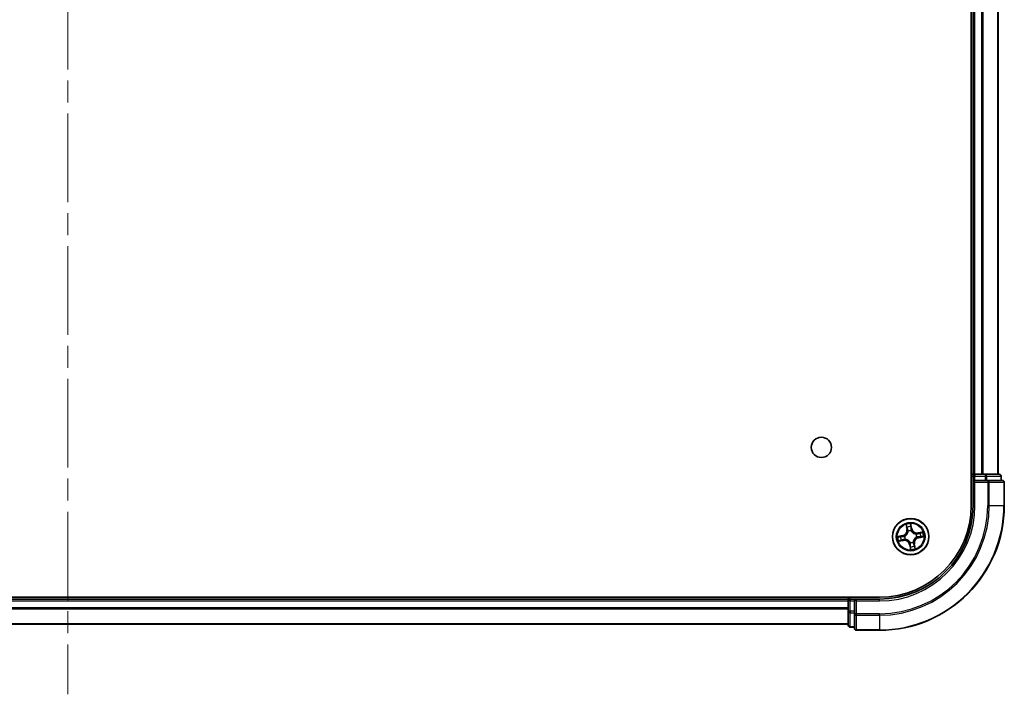
# Model space of a CAD drawing. Units: millimetres. Extents: x 36 to 7525, y 20 to 1284.
# Drawn here: x 1698 to 1856, y 212 to 320 of the extents above; entities that cross this region are included whole.
import ezdxf

# ---------------------------------------------------------------- set-up
doc = ezdxf.new("R2010")
doc.units = ezdxf.units.MM
doc.header["$LTSCALE"] = 2.5
doc.linetypes.add('CHAIN', pattern=[0.3543, 0.2362, -0.0295, 0.0591, -0.0295])
for name, color, linetype, lineweight in [('Centerline (ISO)', 131, 'Continuous', 18), ('Visible (ISO)', 7, 'Continuous', 35), ('Visible Narrow (ISO)', 7, 'Continuous', 25)]:
    doc.layers.add(name, color=color, linetype=linetype, lineweight=lineweight)

msp = doc.modelspace()

# ---------------------------------------------------------------- linework, layer by layer
at = {"layer": 'Centerline (ISO)', "linetype": 'CHAIN', "ltscale": 23.990969}
msp.add_line((1705.533, 432.0149), (1705.533, 211.5149), dxfattribs=at)
at = {"layer": 'Visible (ISO)'}
for p, q in [((1850.233, 401.7649), (1850.233, 241.7649)), ((1850.533, 396.7649), (1850.533, 246.7649)), ((1854.533, 246.7649), (1854.533, 396.7649)), ((1850.533, 246.7649), (1850.233, 246.7649)), ((1850.833, 246.7649), (1850.533, 246.7649)), ((1850.533, 246.4649), (1850.533, 245.7649)), ((1851.8925, 246.7649), (1850.833, 246.7649)), ((1852.1161, 246.7649), (1851.8925, 246.7649)), ((1852.4917, 246.7649), (1852.1161, 246.7649)), ((1854.733, 246.7649), (1852.4917, 246.7649)), ((1855.033, 245.7649), (1855.033, 246.4649)), ((1850.533, 245.7649), (1850.533, 241.7649)), ((1850.533, 245.7649), (1850.833, 245.4649)), ((1850.833, 245.7649), (1850.533, 245.7649)), ((1850.833, 245.7649), (1852.4917, 245.7649)), ((1852.8925, 245.7649), (1852.4917, 245.7649)), ((1855.233, 245.7649), (1852.8925, 245.7649)), ((1855.533, 241.7649), (1855.533, 245.4649)), ((1835.533, 227.0649), (1575.533, 227.0649)), ((1830.533, 226.7649), (1580.533, 226.7649)), ((1830.533, 227.0649), (1830.533, 226.7649)), ((1830.533, 226.7649), (1830.533, 226.4649)), ((1830.533, 226.4649), (1830.533, 224.8063)), ((1831.533, 226.7649), (1830.833, 226.7649)), ((1831.833, 226.4649), (1831.533, 226.7649)), ((1835.533, 226.7649), (1831.533, 226.7649)), ((1831.533, 226.7649), (1831.533, 226.4649)), ((1831.533, 224.8063), (1831.533, 226.4649)), ((1830.533, 224.8063), (1830.533, 222.5649)), ((1831.533, 224.8063), (1831.533, 224.4054)), ((1831.533, 224.4054), (1831.533, 222.0649)), ((1580.533, 222.7649), (1830.533, 222.7649)), ((1830.833, 222.2649), (1831.533, 222.2649)), ((1831.833, 221.7649), (1835.533, 221.7649))]:
    msp.add_line(p, q, dxfattribs=at)
for centre, radius in [((1826.233, 251.0649), 1.621), ((1840.533, 236.7649), 2.9)]:
    msp.add_circle(centre, radius, dxfattribs=at)
for centre, radius, start, end in [((1850.833, 246.4649), 0.3, 90, 180), ((1854.733, 246.4649), 0.3, 0, 90), ((1855.233, 245.4649), 0.3, 0, 90), ((1835.533, 241.7649), 20, 270, 0), ((1835.533, 241.7649), 15, 270, 0), ((1835.533, 241.7649), 14.7, 270, 0), ((1830.833, 226.4649), 0.3, 90, 180), ((1830.833, 222.5649), 0.3, 180, 270), ((1831.833, 222.0649), 0.3, 180, 270)]:
    msp.add_arc(centre, radius, start, end, dxfattribs=at)
at = {"layer": 'Visible Narrow (ISO)'}
for p, q in [((1850.833, 246.7649), (1850.833, 396.7649)), ((1851.8925, 396.7649), (1851.8925, 246.7649)), ((1852.123, 246.7649), (1852.123, 396.7649)), ((1854.4635, 396.7649), (1854.4635, 246.7649)), ((1850.233, 246.4649), (1850.533, 246.4649)), ((1850.833, 246.4649), (1850.533, 246.4649)), ((1850.833, 246.7649), (1850.833, 246.4649)), ((1850.833, 246.4649), (1852.4917, 246.4649)), ((1850.833, 245.7649), (1850.833, 246.4649)), ((1852.4917, 246.7649), (1852.4917, 246.4649)), ((1852.7221, 246.4649), (1852.4917, 246.4649)), ((1852.4917, 246.4649), (1852.4917, 245.7649)), ((1852.7221, 246.4649), (1854.9635, 246.4649)), ((1852.7221, 245.7649), (1852.7221, 246.4649)), ((1855.033, 246.4649), (1854.9635, 246.4649)), ((1854.9635, 246.4649), (1854.9635, 245.7649)), ((1850.833, 241.7649), (1850.833, 245.4649)), ((1850.833, 245.4649), (1852.8925, 245.4649)), ((1852.8925, 245.7649), (1852.8925, 245.4649)), ((1852.8925, 245.4649), (1852.8925, 241.7649)), ((1853.123, 245.4649), (1852.8925, 245.4649)), ((1853.123, 241.7649), (1853.123, 245.4649)), ((1853.123, 245.4649), (1855.4635, 245.4649)), ((1855.4635, 245.4649), (1855.4635, 241.7649)), ((1855.533, 245.4649), (1855.4635, 245.4649)), ((1850.833, 241.7649), (1850.533, 241.7649)), ((1853.123, 241.7649), (1852.8925, 241.7649)), ((1853.123, 241.7649), (1855.4635, 241.7649)), ((1855.4635, 241.7649), (1855.533, 241.7649)), ((1839.7939, 238.6878), (1839.9172, 237.918)), ((1839.9664, 237.9259), (1839.8889, 238.4098)), ((1840.7128, 238.0597), (1840.5627, 238.8248)), ((1840.5695, 238.5311), (1840.6639, 238.0501)), ((1839.2382, 236.9447), (1838.4732, 236.7946)), ((1838.7669, 236.8014), (1839.2478, 236.8958)), ((1839.2478, 236.8958), (1839.2382, 236.9447)), ((1839.2478, 236.8958), (1839.2618, 236.8245)), ((1839.5674, 236.8433), (1839.5887, 236.8416)), ((1839.9664, 237.9259), (1839.9172, 237.918)), ((1839.9664, 237.9259), (1840.0381, 237.9374)), ((1840.135, 237.6247), (1840.126, 237.6441)), ((1840.6639, 238.0501), (1840.5926, 238.0361)), ((1840.6114, 237.7305), (1840.6097, 237.7093)), ((1840.6639, 238.0501), (1840.7128, 238.0597)), ((1841.3928, 237.163), (1841.4122, 237.1719)), ((1841.4987, 236.6865), (1841.4774, 236.6883)), ((1842.4559, 237.5041), (1841.6861, 237.3807)), ((1841.694, 237.3316), (1841.6861, 237.3807)), ((1841.694, 237.3316), (1842.1779, 237.4091)), ((1841.694, 237.3316), (1841.7055, 237.2598)), ((1841.8182, 236.634), (1841.8043, 236.7053)), ((1842.2992, 236.7284), (1841.8182, 236.634)), ((1841.8182, 236.634), (1841.8278, 236.5852)), ((1841.8278, 236.5852), (1842.5929, 236.7353)), ((1838.6101, 236.0258), (1839.38, 236.1491)), ((1839.3721, 236.1983), (1838.8881, 236.1207)), ((1839.3721, 236.1983), (1839.3606, 236.27)), ((1839.3721, 236.1983), (1839.38, 236.1491)), ((1839.6732, 236.3668), (1839.6539, 236.3579)), ((1840.4022, 235.4797), (1840.3533, 235.4701)), ((1840.3533, 235.4701), (1840.5034, 234.7051)), ((1840.4022, 235.4797), (1840.4734, 235.4937)), ((1840.4965, 234.9988), (1840.4022, 235.4797)), ((1840.4547, 235.7993), (1840.4564, 235.8205)), ((1840.9311, 235.9051), (1840.9401, 235.8858)), ((1841.0997, 235.604), (1841.028, 235.5925)), ((1841.0997, 235.604), (1841.1489, 235.6119)), ((1841.0997, 235.604), (1841.1772, 235.12)), ((1841.2722, 234.842), (1841.1489, 235.6119)), ((1580.533, 226.4649), (1830.533, 226.4649)), ((1830.833, 226.4649), (1830.533, 226.4649)), ((1830.833, 226.7649), (1830.833, 227.0649)), ((1830.833, 226.7649), (1830.833, 226.4649)), ((1830.833, 224.8063), (1830.833, 226.4649)), ((1830.833, 226.4649), (1831.533, 226.4649)), ((1831.833, 226.4649), (1835.533, 226.4649)), ((1831.833, 224.4054), (1831.833, 226.4649)), ((1835.533, 226.4649), (1835.533, 226.7649)), ((1830.533, 225.3586), (1580.533, 225.3586)), ((1580.533, 225.2049), (1830.533, 225.2049)), ((1830.833, 224.8063), (1830.533, 224.8063)), ((1830.833, 224.8063), (1830.833, 224.5758)), ((1831.533, 224.8063), (1830.833, 224.8063)), ((1830.833, 222.3345), (1830.833, 224.5758)), ((1830.833, 224.5758), (1831.533, 224.5758)), ((1831.833, 224.4054), (1831.533, 224.4054)), ((1835.533, 224.4054), (1831.833, 224.4054)), ((1831.833, 224.4054), (1831.833, 224.175)), ((1831.833, 224.175), (1835.533, 224.175)), ((1831.833, 221.8345), (1831.833, 224.175)), ((1835.533, 224.175), (1835.533, 224.4054)), ((1835.533, 224.175), (1835.533, 221.8345)), ((1830.533, 222.8113), (1580.533, 222.8113)), ((1830.833, 222.3345), (1830.833, 222.2649)), ((1831.533, 222.3345), (1830.833, 222.3345)), ((1835.533, 221.8345), (1831.833, 221.8345)), ((1831.833, 221.8345), (1831.833, 221.7649)), ((1835.533, 221.8345), (1835.533, 221.7649))]:
    msp.add_line(p, q, dxfattribs=at)
for radius in [2.8677, 2.3092, 2.1415]:
    msp.add_circle((1840.533, 236.7649), radius, dxfattribs=at)
for centre, radius, start, end in [((1835.533, 241.7649), 17.3595, 270, 0), ((1835.533, 241.7649), 19.9305, 270, 0), ((1835.533, 241.7649), 17.59, 270, 0), ((1835.533, 241.7649), 15.3, 270, 0), ((1840.533, 236.7649), 2.0601, 89.175663, 111.0265), ((1840.533, 236.7649), 1.6122, 89.79356, 110.408602), ((1840.533, 236.7649), 2.0601, 179.175663, 201.0265), ((1840.533, 236.7649), 1.6122, 179.79356, 200.408602), ((1839.0738, 237.7829), 0.8542, 281.101081, 9.101081), ((1839.0738, 237.7829), 0.904, 281.101081, 9.101081), ((1840.533, 236.7649), 0.9688, 175.359125, 204.843037), ((1840.533, 236.7649), 0.9475, 175.359125, 204.843037), ((1840.533, 236.7649), 0.9688, 85.359125, 114.843037), ((1840.533, 236.7649), 0.9475, 85.359125, 114.843037), ((1841.551, 238.2242), 0.904, 191.101081, 279.101081), ((1841.551, 238.2242), 0.8542, 191.101081, 279.101081), ((1841.9923, 235.747), 0.904, 101.101081, 189.101081), ((1841.9923, 235.747), 0.8542, 101.101081, 189.101081), ((1840.533, 236.7649), 0.9475, 355.359125, 24.843037), ((1840.533, 236.7649), 0.9688, 355.359125, 24.843037), ((1840.533, 236.7649), 1.6122, 359.79356, 20.408602), ((1840.533, 236.7649), 2.0601, 359.175663, 21.0265), ((1839.5151, 235.3057), 0.904, 11.101081, 99.101081), ((1839.5151, 235.3057), 0.8542, 11.101081, 99.101081), ((1840.533, 236.7649), 0.9688, 265.359125, 294.843037), ((1840.533, 236.7649), 0.9475, 265.359125, 294.843037), ((1840.533, 236.7649), 1.6122, 269.79356, 290.408602), ((1840.533, 236.7649), 2.0601, 269.175663, 291.0265)]:
    msp.add_arc(centre, radius, start, end, dxfattribs=at)
for centre, major_axis, ratio, start_param, end_param in [((1852.4917, 246.4649), (0, 0.3), 0.76822128, 4.71238898, 6.28318531), ((1854.733, 246.4649), (0, 0.3), 0.76822128, 4.71238898, 6.28318531), ((1852.8925, 245.4649), (0, 0.3), 0.76822128, 4.71238898, 6.28318531), ((1855.233, 245.4649), (0, 0.3), 0.76822128, 4.71238898, 6.28318531), ((1839.938, 238.4177), (-0.0488, -0.0107), 0.54850665, 4.7835784, 6.17876057), ((1839.9865, 238.2339), (-0.0472, -0.0165), 0.89574018, 4.73044269, 6.08586581), ((1840.5207, 238.5215), (0.0495, 0.0068), 0.54850665, 0.10442473, 1.4996069), ((1840.5387, 238.3323), (0.05, 0.0008), 0.89574018, 0.19731949, 1.55274262), ((1838.7765, 236.7525), (-0.0068, 0.0495), 0.54850665, 0.10442473, 1.4996069), ((1838.9657, 236.7706), (-0.0008, 0.05), 0.89574018, 0.19731949, 1.55274262), ((1839.2714, 236.7756), (-0.0008, 0.05), 0.89572054, 0.1973017, 1.54834765), ((1839.6121, 236.8397), (-0.0175, 0.0468), 0.87684641, 0.18229136, 1.17990219), ((1839.6121, 236.8397), (-0.0231, 0.0444), 0.41070123, 0.09573579, 1.31868747), ((1840.0873, 237.9452), (-0.0472, -0.0165), 0.89572054, 4.73483766, 6.08588361), ((1840.1448, 237.6034), (-0.05, 0.0003), 0.87684642, 5.10328313, 6.10089396), ((1840.1448, 237.6034), (-0.0496, 0.0063), 0.41070123, 4.96449783, 6.18744952), ((1840.5437, 238.0265), (0.05, 0.0008), 0.89572054, 0.1973017, 1.54834765), ((1840.6078, 237.6859), (0.0444, 0.0231), 0.41070123, 0.09573579, 1.31868747), ((1840.6078, 237.6859), (0.0468, 0.0175), 0.87684641, 0.18229136, 1.17990219), ((1841.3715, 237.1531), (0.0003, 0.05), 0.87684642, 5.10328313, 6.10089396), ((1841.3715, 237.1531), (0.0063, 0.0496), 0.41070123, 4.96449783, 6.18744952), ((1841.454, 236.6902), (0.0231, -0.0444), 0.41070123, 0.09573579, 1.31868747), ((1841.454, 236.6902), (0.0175, -0.0468), 0.87684641, 0.18229136, 1.17990219), ((1841.7133, 237.2107), (-0.0165, 0.0472), 0.89572054, 4.73483766, 6.08588361), ((1841.7947, 236.7542), (0.0008, -0.05), 0.89572054, 0.1973017, 1.54834765), ((1842.002, 237.3115), (-0.0165, 0.0472), 0.89574018, 4.73044269, 6.08586581), ((1842.1004, 236.7593), (0.0008, -0.05), 0.89574018, 0.19731949, 1.55274262), ((1842.1858, 237.3599), (-0.0107, 0.0488), 0.54850665, 4.7835784, 6.17876057), ((1842.2896, 236.7773), (0.0068, -0.0495), 0.54850665, 0.10442473, 1.4996069), ((1838.8803, 236.1699), (0.0107, -0.0488), 0.54850665, 4.7835784, 6.17876057), ((1839.064, 236.2184), (0.0165, -0.0472), 0.89574018, 4.73044269, 6.08586581), ((1839.3527, 236.3192), (0.0165, -0.0472), 0.89572054, 4.73483766, 6.08588361), ((1839.6945, 236.3767), (-0.0003, -0.05), 0.87684642, 5.10328313, 6.10089396), ((1839.6945, 236.3767), (-0.0063, -0.0496), 0.41070123, 4.96449783, 6.18744952), ((1840.4583, 235.8439), (-0.0444, -0.0231), 0.41070123, 0.09573579, 1.31868747), ((1840.4583, 235.8439), (-0.0468, -0.0175), 0.87684641, 0.18229136, 1.17990219), ((1840.5223, 235.5033), (-0.05, -0.0008), 0.89572054, 0.1973017, 1.54834765), ((1840.5274, 235.1975), (-0.05, -0.0008), 0.89574018, 0.19731949, 1.55274262), ((1840.5454, 235.0083), (-0.0495, -0.0068), 0.54850665, 0.10442473, 1.4996069), ((1840.9212, 235.9264), (0.0496, -0.0063), 0.41070123, 4.96449783, 6.18744952), ((1840.9212, 235.9264), (0.05, -0.0003), 0.87684642, 5.10328313, 6.10089396), ((1840.9788, 235.5846), (0.0472, 0.0165), 0.89572054, 4.73483766, 6.08588361), ((1841.0796, 235.2959), (0.0472, 0.0165), 0.89574018, 4.73044269, 6.08586581), ((1841.128, 235.1121), (0.0488, 0.0107), 0.54850665, 4.7835784, 6.17876057), ((1830.833, 224.8063), (-0.3, 0), 0.76822128, 0, 1.57079633), ((1831.833, 224.4054), (-0.3, 0), 0.76822128, 0, 1.57079633), ((1830.833, 222.5649), (-0.3, 0), 0.76822128, 0, 1.57079633), ((1831.833, 222.0649), (-0.3, 0), 0.76822128, 0, 1.57079633)]:
    msp.add_ellipse(centre, major_axis=major_axis, ratio=ratio, start_param=start_param, end_param=end_param, dxfattribs=at)
for points, knots in [([(1839.9287, 238.4437), (1839.9257, 238.4584), (1839.9209, 238.4733), (1839.9053, 238.5121), (1839.8928, 238.5359), (1839.8665, 238.5807), (1839.8529, 238.6017), (1839.8242, 238.6444), (1839.809, 238.6662), (1839.7939, 238.6878)], [0, 0, 0, 0, 0.0059340385, 0.0059340385, 0.0154285, 0.0154285, 0.0237449879, 0.0237449879, 0.0323943032, 0.0323943032, 0.0323943032, 0.0323943032]), ([(1839.7939, 238.6878), (1839.804, 238.6629), (1839.8141, 238.6377), (1839.8334, 238.5885), (1839.8426, 238.5643), (1839.8608, 238.5132), (1839.8698, 238.4862), (1839.8818, 238.4426), (1839.8858, 238.4261), (1839.8889, 238.4098)], [-0.0323943032, -0.0323943032, -0.0323943032, -0.0323943032, -0.0237449879, -0.0237449879, -0.0154285, -0.0154285, -0.0059340385, -0.0059340385, 0, 0, 0, 0]), ([(1839.8889, 238.4098), (1839.8975, 238.3704), (1839.9061, 238.3345), (1839.9224, 238.2724), (1839.9302, 238.2463), (1839.9373, 238.226)], [0, 0, 0, 0, 0.014491423, 0.014491423, 0.0289828459, 0.0289828459, 0.0289828459, 0.0289828459]), ([(1839.9709, 238.2759), (1839.9645, 238.2943), (1839.9576, 238.3182), (1839.9434, 238.3748), (1839.9361, 238.4076), (1839.9287, 238.4437)], [-0.0289828459, -0.0289828459, -0.0289828459, -0.0289828459, -0.014491423, -0.014491423, 0, 0, 0, 0]), ([(1839.9373, 238.226), (1839.9541, 238.1779), (1839.9709, 238.1298), (1840.0045, 238.0336), (1840.0213, 237.9855), (1840.0381, 237.9374)], [0, 0, 0, 0, 0.0343899271, 0.0343899271, 0.0687798542, 0.0687798542, 0.0687798542, 0.0687798542]), ([(1840.0715, 237.9871), (1840.0547, 238.0353), (1840.0379, 238.0834), (1840.0044, 238.1796), (1839.9876, 238.2278), (1839.9709, 238.2759)], [-0.0687798542, -0.0687798542, -0.0687798542, -0.0687798542, -0.0343899271, -0.0343899271, 0, 0, 0, 0]), ([(1840.5627, 238.8248), (1840.5545, 238.7937), (1840.5463, 238.7624), (1840.5298, 238.6918), (1840.5221, 238.6531), (1840.5173, 238.5927), (1840.5173, 238.5702), (1840.5205, 238.5491)], [-0.0003383294, -0.0003383294, -0.0003383294, -0.0003383294, 0.0102009359, 0.0102009359, 0.0236501899, 0.0236501899, 0.0320559737, 0.0320559737, 0.0320559737, 0.0320559737]), ([(1840.5205, 238.5491), (1840.526, 238.5129), (1840.5304, 238.4798), (1840.5367, 238.4217), (1840.5385, 238.3967), (1840.5388, 238.3771)], [-0.0289828459, -0.0289828459, -0.0289828459, -0.0289828459, -0.0145850634, -0.0145850634, 0, 0, 0, 0]), ([(1840.5388, 238.3771), (1840.5397, 238.3261), (1840.5406, 238.2752), (1840.5424, 238.1733), (1840.5432, 238.1223), (1840.5441, 238.0713)], [-0.0687798542, -0.0687798542, -0.0687798542, -0.0687798542, -0.0343899271, -0.0343899271, 0, 0, 0, 0]), ([(1840.5695, 238.5311), (1840.5657, 238.5542), (1840.5633, 238.5785), (1840.5595, 238.6433), (1840.5594, 238.6843), (1840.5606, 238.7589), (1840.5617, 238.792), (1840.5627, 238.8248)], [-0.0320559737, -0.0320559737, -0.0320559737, -0.0320559737, -0.0236501899, -0.0236501899, -0.0102009359, -0.0102009359, 0.0003383294, 0.0003383294, 0.0003383294, 0.0003383294]), ([(1840.5876, 238.3419), (1840.5872, 238.3635), (1840.5854, 238.3909), (1840.5793, 238.4549), (1840.575, 238.4913), (1840.5695, 238.5311)], [0, 0, 0, 0, 0.0145850634, 0.0145850634, 0.0289828459, 0.0289828459, 0.0289828459, 0.0289828459]), ([(1840.5926, 238.0361), (1840.5918, 238.0871), (1840.5909, 238.1381), (1840.5892, 238.24), (1840.5884, 238.2909), (1840.5876, 238.3419)], [0, 0, 0, 0, 0.0343899271, 0.0343899271, 0.0687798542, 0.0687798542, 0.0687798542, 0.0687798542]), ([(1838.7669, 236.8014), (1838.7438, 236.7976), (1838.7194, 236.7952), (1838.6547, 236.7914), (1838.6136, 236.7913), (1838.539, 236.7925), (1838.5059, 236.7935), (1838.4732, 236.7946)], [-0.0320559737, -0.0320559737, -0.0320559737, -0.0320559737, -0.0236501899, -0.0236501899, -0.0102009359, -0.0102009359, 0.0003383294, 0.0003383294, 0.0003383294, 0.0003383294]), ([(1838.4732, 236.7946), (1838.5042, 236.7864), (1838.5356, 236.7782), (1838.6061, 236.7617), (1838.6448, 236.754), (1838.7052, 236.7491), (1838.7278, 236.7491), (1838.7489, 236.7524)], [-0.0003383294, -0.0003383294, -0.0003383294, -0.0003383294, 0.0102009359, 0.0102009359, 0.0236501899, 0.0236501899, 0.0320559737, 0.0320559737, 0.0320559737, 0.0320559737]), ([(1838.7489, 236.7524), (1838.785, 236.7579), (1838.8181, 236.7623), (1838.8763, 236.7685), (1838.9012, 236.7704), (1838.9209, 236.7707)], [-0.0289828459, -0.0289828459, -0.0289828459, -0.0289828459, -0.0145850634, -0.0145850634, 0, 0, 0, 0]), ([(1838.9561, 236.8194), (1838.9345, 236.8191), (1838.907, 236.8173), (1838.8431, 236.8112), (1838.8066, 236.8069), (1838.7669, 236.8014)], [0, 0, 0, 0, 0.0145850634, 0.0145850634, 0.0289828459, 0.0289828459, 0.0289828459, 0.0289828459]), ([(1838.9209, 236.7707), (1838.9718, 236.7716), (1839.0228, 236.7725), (1839.1247, 236.7742), (1839.1757, 236.7751), (1839.2266, 236.776)], [-0.0687798542, -0.0687798542, -0.0687798542, -0.0687798542, -0.0343899271, -0.0343899271, 0, 0, 0, 0]), ([(1839.2618, 236.8245), (1839.2109, 236.8237), (1839.1599, 236.8228), (1839.058, 236.8211), (1839.007, 236.8203), (1838.9561, 236.8194)], [0, 0, 0, 0, 0.0343899271, 0.0343899271, 0.0687798542, 0.0687798542, 0.0687798542, 0.0687798542]), ([(1839.2266, 236.776), (1839.2994, 236.7773), (1839.3721, 236.7863), (1839.4856, 236.8143), (1839.5263, 236.827), (1839.5674, 236.8433)], [-0.0982412545, -0.0982412545, -0.0982412545, -0.0982412545, -0.0491206273, -0.0491206273, -0.0217758941, -0.0217758941, -0.0217758941, -0.0217758941]), ([(1839.5874, 236.8829), (1839.5481, 236.8686), (1839.5091, 236.8573), (1839.4006, 236.8328), (1839.3312, 236.825), (1839.2618, 236.8245)], [0.0217758941, 0.0217758941, 0.0217758941, 0.0217758941, 0.0491206273, 0.0491206273, 0.0982412545, 0.0982412545, 0.0982412545, 0.0982412545]), ([(1840.0957, 237.6117), (1840.0937, 237.5959), (1840.0914, 237.5802), (1840.0747, 237.4846), (1840.0505, 237.4041), (1839.9918, 237.2769), (1839.9644, 237.2288), (1839.9328, 237.1836), (1839.9013, 237.1384), (1839.8657, 237.0961), (1839.7665, 236.997), (1839.6994, 236.9466), (1839.6154, 236.8979), (1839.6014, 236.8902), (1839.5874, 236.8829)], [0.073818549, 0.073818549, 0.073818549, 0.073818549, 0.079279611, 0.079279611, 0.107010485, 0.107010485, 0.124342281, 0.124342281, 0.124342281, 0.141674077, 0.141674077, 0.16940495, 0.16940495, 0.174866013, 0.174866013, 0.174866013, 0.174866013]), ([(1839.5887, 236.8416), (1839.6034, 236.8495), (1839.618, 236.8577), (1839.7061, 236.9105), (1839.7767, 236.9654), (1839.8821, 237.0735), (1839.9202, 237.1195), (1839.9544, 237.1685), (1839.9886, 237.2176), (1840.0187, 237.2693), (1840.0837, 237.4055), (1840.1108, 237.4907), (1840.13, 237.5916), (1840.1327, 237.6082), (1840.135, 237.6247)], [-0.174866013, -0.174866013, -0.174866013, -0.174866013, -0.16940495, -0.16940495, -0.141674077, -0.141674077, -0.124342281, -0.124342281, -0.124342281, -0.107010485, -0.107010485, -0.079279611, -0.079279611, -0.073818549, -0.073818549, -0.073818549, -0.073818549]), ([(1840.0381, 237.9374), (1840.0616, 237.8721), (1840.0783, 237.8043), (1840.0928, 237.6939), (1840.0956, 237.6535), (1840.0957, 237.6117)], [0, 0, 0, 0, 0.0491206273, 0.0491206273, 0.0764653604, 0.0764653604, 0.0764653604, 0.0764653604]), ([(1840.126, 237.6441), (1840.1271, 237.6883), (1840.125, 237.7309), (1840.112, 237.847), (1840.0954, 237.9184), (1840.0715, 237.9871)], [-0.0764653604, -0.0764653604, -0.0764653604, -0.0764653604, -0.0491206273, -0.0491206273, 0, 0, 0, 0]), ([(1840.5441, 238.0713), (1840.5454, 237.9985), (1840.5544, 237.9259), (1840.5824, 237.8123), (1840.5952, 237.7716), (1840.6114, 237.7305)], [-0.0982412545, -0.0982412545, -0.0982412545, -0.0982412545, -0.0491206273, -0.0491206273, -0.0217758941, -0.0217758941, -0.0217758941, -0.0217758941]), ([(1840.6511, 237.7106), (1840.6367, 237.7499), (1840.6254, 237.7888), (1840.6009, 237.8974), (1840.5932, 237.9668), (1840.5926, 238.0361)], [0.0217758941, 0.0217758941, 0.0217758941, 0.0217758941, 0.0491206273, 0.0491206273, 0.0982412545, 0.0982412545, 0.0982412545, 0.0982412545]), ([(1840.6097, 237.7093), (1840.6176, 237.6946), (1840.6258, 237.6799), (1840.6786, 237.5918), (1840.7336, 237.5212), (1840.8416, 237.4159), (1840.8876, 237.3777), (1840.9367, 237.3435), (1840.9857, 237.3093), (1841.0374, 237.2793), (1841.1736, 237.2143), (1841.2588, 237.1871), (1841.3597, 237.168), (1841.3763, 237.1653), (1841.3928, 237.163)], [-0.174866013, -0.174866013, -0.174866013, -0.174866013, -0.16940495, -0.16940495, -0.141674077, -0.141674077, -0.124342281, -0.124342281, -0.124342281, -0.107010485, -0.107010485, -0.079279611, -0.079279611, -0.073818549, -0.073818549, -0.073818549, -0.073818549]), ([(1841.3798, 237.2023), (1841.3641, 237.2042), (1841.3483, 237.2066), (1841.2527, 237.2233), (1841.1722, 237.2474), (1841.045, 237.3062), (1840.997, 237.3336), (1840.9517, 237.3651), (1840.9065, 237.3967), (1840.8642, 237.4323), (1840.7651, 237.5314), (1840.7147, 237.5986), (1840.666, 237.6826), (1840.6583, 237.6965), (1840.6511, 237.7106)], [0.073818549, 0.073818549, 0.073818549, 0.073818549, 0.079279611, 0.079279611, 0.107010485, 0.107010485, 0.124342281, 0.124342281, 0.124342281, 0.141674077, 0.141674077, 0.16940495, 0.16940495, 0.174866013, 0.174866013, 0.174866013, 0.174866013]), ([(1841.4774, 236.6883), (1841.4627, 236.6804), (1841.448, 236.6721), (1841.3599, 236.6193), (1841.2894, 236.5644), (1841.184, 236.4564), (1841.1458, 236.4103), (1841.1116, 236.3613), (1841.0774, 236.3123), (1841.0474, 236.2605), (1840.9824, 236.1244), (1840.9552, 236.0392), (1840.9361, 235.9383), (1840.9334, 235.9217), (1840.9311, 235.9051)], [-0.174866013, -0.174866013, -0.174866013, -0.174866013, -0.16940495, -0.16940495, -0.141674077, -0.141674077, -0.124342281, -0.124342281, -0.124342281, -0.107010485, -0.107010485, -0.079279611, -0.079279611, -0.073818549, -0.073818549, -0.073818549, -0.073818549]), ([(1840.9704, 235.9182), (1840.9723, 235.9339), (1840.9747, 235.9496), (1840.9914, 236.0453), (1841.0155, 236.1257), (1841.0743, 236.253), (1841.1017, 236.301), (1841.1332, 236.3462), (1841.1648, 236.3915), (1841.2004, 236.4337), (1841.2995, 236.5328), (1841.3667, 236.5833), (1841.4507, 236.632), (1841.4646, 236.6396), (1841.4787, 236.6469)], [0.073818549, 0.073818549, 0.073818549, 0.073818549, 0.079279611, 0.079279611, 0.107010485, 0.107010485, 0.124342281, 0.124342281, 0.124342281, 0.141674077, 0.141674077, 0.16940495, 0.16940495, 0.174866013, 0.174866013, 0.174866013, 0.174866013]), ([(1841.7055, 237.2598), (1841.6402, 237.2364), (1841.5724, 237.2196), (1841.462, 237.2052), (1841.4216, 237.2023), (1841.3798, 237.2023)], [0, 0, 0, 0, 0.0491206273, 0.0491206273, 0.0764653604, 0.0764653604, 0.0764653604, 0.0764653604]), ([(1841.4122, 237.1719), (1841.4564, 237.1709), (1841.499, 237.1729), (1841.6152, 237.1859), (1841.6865, 237.2025), (1841.7552, 237.2265)], [-0.0764653604, -0.0764653604, -0.0764653604, -0.0764653604, -0.0491206273, -0.0491206273, 0, 0, 0, 0]), ([(1841.4787, 236.6469), (1841.518, 236.6613), (1841.5569, 236.6726), (1841.6655, 236.6971), (1841.7349, 236.7048), (1841.8043, 236.7053)], [0.0217758941, 0.0217758941, 0.0217758941, 0.0217758941, 0.0491206273, 0.0491206273, 0.0982412545, 0.0982412545, 0.0982412545, 0.0982412545]), ([(1841.8394, 236.7538), (1841.7667, 236.7526), (1841.694, 236.7435), (1841.5804, 236.7156), (1841.5398, 236.7028), (1841.4987, 236.6865)], [-0.0982412545, -0.0982412545, -0.0982412545, -0.0982412545, -0.0491206273, -0.0491206273, -0.0217758941, -0.0217758941, -0.0217758941, -0.0217758941]), ([(1841.9942, 237.3607), (1841.946, 237.3439), (1841.8979, 237.3271), (1841.8017, 237.2934), (1841.7536, 237.2766), (1841.7055, 237.2598)], [0, 0, 0, 0, 0.0343899271, 0.0343899271, 0.0687798542, 0.0687798542, 0.0687798542, 0.0687798542]), ([(1841.7552, 237.2265), (1841.8034, 237.2432), (1841.8515, 237.26), (1841.9478, 237.2936), (1841.9959, 237.3103), (1842.044, 237.3271)], [-0.0687798542, -0.0687798542, -0.0687798542, -0.0687798542, -0.0343899271, -0.0343899271, 0, 0, 0, 0]), ([(1841.8043, 236.7053), (1841.8552, 236.7062), (1841.9062, 236.707), (1842.0081, 236.7087), (1842.059, 236.7096), (1842.11, 236.7104)], [0, 0, 0, 0, 0.0343899271, 0.0343899271, 0.0687798542, 0.0687798542, 0.0687798542, 0.0687798542]), ([(1842.1452, 236.7591), (1842.0942, 236.7582), (1842.0433, 236.7574), (1841.9414, 236.7556), (1841.8904, 236.7547), (1841.8394, 236.7538)], [-0.0687798542, -0.0687798542, -0.0687798542, -0.0687798542, -0.0343899271, -0.0343899271, 0, 0, 0, 0]), ([(1842.1779, 237.4091), (1842.1385, 237.4004), (1842.1026, 237.3919), (1842.0406, 237.3755), (1842.0144, 237.3678), (1841.9942, 237.3607)], [0, 0, 0, 0, 0.014491423, 0.014491423, 0.0289828459, 0.0289828459, 0.0289828459, 0.0289828459]), ([(1842.044, 237.3271), (1842.0625, 237.3335), (1842.0863, 237.3404), (1842.1429, 237.3546), (1842.1757, 237.3619), (1842.2118, 237.3693)], [-0.0289828459, -0.0289828459, -0.0289828459, -0.0289828459, -0.014491423, -0.014491423, 0, 0, 0, 0]), ([(1842.11, 236.7104), (1842.1316, 236.7108), (1842.159, 236.7125), (1842.223, 236.7186), (1842.2594, 236.723), (1842.2992, 236.7284)], [0, 0, 0, 0, 0.0145850634, 0.0145850634, 0.0289828459, 0.0289828459, 0.0289828459, 0.0289828459]), ([(1842.3172, 236.7775), (1842.2811, 236.772), (1842.2479, 236.7676), (1842.1898, 236.7613), (1842.1648, 236.7595), (1842.1452, 236.7591)], [-0.0289828459, -0.0289828459, -0.0289828459, -0.0289828459, -0.0145850634, -0.0145850634, 0, 0, 0, 0]), ([(1842.4559, 237.5041), (1842.431, 237.494), (1842.4058, 237.4839), (1842.3566, 237.4645), (1842.3324, 237.4554), (1842.2813, 237.4371), (1842.2543, 237.4282), (1842.2107, 237.4162), (1842.1942, 237.4122), (1842.1779, 237.4091)], [-0.0323943032, -0.0323943032, -0.0323943032, -0.0323943032, -0.0237449879, -0.0237449879, -0.0154285, -0.0154285, -0.0059340385, -0.0059340385, 0, 0, 0, 0]), ([(1842.2118, 237.3693), (1842.2265, 237.3723), (1842.2414, 237.377), (1842.2802, 237.3926), (1842.304, 237.4051), (1842.3488, 237.4315), (1842.3698, 237.4451), (1842.4126, 237.4738), (1842.4343, 237.489), (1842.4559, 237.5041)], [0, 0, 0, 0, 0.0059340385, 0.0059340385, 0.0154285, 0.0154285, 0.0237449879, 0.0237449879, 0.0323943032, 0.0323943032, 0.0323943032, 0.0323943032]), ([(1842.2992, 236.7284), (1842.3223, 236.7323), (1842.3466, 236.7346), (1842.4114, 236.7384), (1842.4524, 236.7385), (1842.527, 236.7373), (1842.5601, 236.7363), (1842.5929, 236.7353)], [-0.0320559737, -0.0320559737, -0.0320559737, -0.0320559737, -0.0236501899, -0.0236501899, -0.0102009359, -0.0102009359, 0.0003383294, 0.0003383294, 0.0003383294, 0.0003383294]), ([(1842.5929, 236.7353), (1842.5618, 236.7434), (1842.5305, 236.7517), (1842.4599, 236.7682), (1842.4213, 236.7758), (1842.3609, 236.7807), (1842.3383, 236.7807), (1842.3172, 236.7775)], [-0.0003383294, -0.0003383294, -0.0003383294, -0.0003383294, 0.0102009359, 0.0102009359, 0.0236501899, 0.0236501899, 0.0320559737, 0.0320559737, 0.0320559737, 0.0320559737]), ([(1838.8543, 236.1606), (1838.8395, 236.1576), (1838.8247, 236.1528), (1838.7858, 236.1372), (1838.762, 236.1247), (1838.7173, 236.0983), (1838.6963, 236.0848), (1838.6535, 236.0561), (1838.6317, 236.0408), (1838.6101, 236.0258)], [0, 0, 0, 0, 0.0059340385, 0.0059340385, 0.0154285, 0.0154285, 0.0237449879, 0.0237449879, 0.0323943032, 0.0323943032, 0.0323943032, 0.0323943032]), ([(1838.6101, 236.0258), (1838.6351, 236.0358), (1838.6602, 236.046), (1838.7095, 236.0653), (1838.7336, 236.0745), (1838.7848, 236.0927), (1838.8118, 236.1016), (1838.8553, 236.1137), (1838.8719, 236.1177), (1838.8881, 236.1207)], [-0.0323943032, -0.0323943032, -0.0323943032, -0.0323943032, -0.0237449879, -0.0237449879, -0.0154285, -0.0154285, -0.0059340385, -0.0059340385, 0, 0, 0, 0]), ([(1839.0221, 236.2027), (1839.0036, 236.1963), (1838.9798, 236.1895), (1838.9231, 236.1753), (1838.8904, 236.1679), (1838.8543, 236.1606)], [-0.0289828459, -0.0289828459, -0.0289828459, -0.0289828459, -0.014491423, -0.014491423, 0, 0, 0, 0]), ([(1838.8881, 236.1207), (1838.9276, 236.1294), (1838.9635, 236.138), (1839.0255, 236.1543), (1839.0516, 236.1621), (1839.0719, 236.1692)], [0, 0, 0, 0, 0.014491423, 0.014491423, 0.0289828459, 0.0289828459, 0.0289828459, 0.0289828459]), ([(1839.3108, 236.3034), (1839.2627, 236.2866), (1839.2146, 236.2698), (1839.1183, 236.2363), (1839.0702, 236.2195), (1839.0221, 236.2027)], [-0.0687798542, -0.0687798542, -0.0687798542, -0.0687798542, -0.0343899271, -0.0343899271, 0, 0, 0, 0]), ([(1839.0719, 236.1692), (1839.12, 236.186), (1839.1681, 236.2028), (1839.2644, 236.2364), (1839.3125, 236.2532), (1839.3606, 236.27)], [0, 0, 0, 0, 0.0343899271, 0.0343899271, 0.0687798542, 0.0687798542, 0.0687798542, 0.0687798542]), ([(1839.6539, 236.3579), (1839.6097, 236.359), (1839.5671, 236.3569), (1839.4509, 236.3439), (1839.3796, 236.3273), (1839.3108, 236.3034)], [-0.0764653604, -0.0764653604, -0.0764653604, -0.0764653604, -0.0491206273, -0.0491206273, 0, 0, 0, 0]), ([(1839.3606, 236.27), (1839.4259, 236.2935), (1839.4937, 236.3102), (1839.604, 236.3247), (1839.6444, 236.3275), (1839.6863, 236.3276)], [0, 0, 0, 0, 0.0491206273, 0.0491206273, 0.0764653604, 0.0764653604, 0.0764653604, 0.0764653604]), ([(1840.4564, 235.8205), (1840.4485, 235.8353), (1840.4402, 235.8499), (1840.3874, 235.938), (1840.3325, 236.0086), (1840.2245, 236.1139), (1840.1784, 236.1521), (1840.1294, 236.1863), (1840.0804, 236.2205), (1840.0287, 236.2506), (1839.8925, 236.3155), (1839.8073, 236.3427), (1839.7064, 236.3618), (1839.6898, 236.3646), (1839.6732, 236.3668)], [-0.174866013, -0.174866013, -0.174866013, -0.174866013, -0.16940495, -0.16940495, -0.141674077, -0.141674077, -0.124342281, -0.124342281, -0.124342281, -0.107010485, -0.107010485, -0.079279611, -0.079279611, -0.073818549, -0.073818549, -0.073818549, -0.073818549]), ([(1839.6863, 236.3276), (1839.702, 236.3256), (1839.7177, 236.3233), (1839.8134, 236.3066), (1839.8938, 236.2824), (1840.0211, 236.2236), (1840.0691, 236.1963), (1840.1143, 236.1647), (1840.1596, 236.1332), (1840.2019, 236.0976), (1840.301, 235.9984), (1840.3514, 235.9313), (1840.4001, 235.8473), (1840.4077, 235.8333), (1840.415, 235.8192)], [0.073818549, 0.073818549, 0.073818549, 0.073818549, 0.079279611, 0.079279611, 0.107010485, 0.107010485, 0.124342281, 0.124342281, 0.124342281, 0.141674077, 0.141674077, 0.16940495, 0.16940495, 0.174866013, 0.174866013, 0.174866013, 0.174866013]), ([(1840.415, 235.8192), (1840.4294, 235.7799), (1840.4407, 235.741), (1840.4652, 235.6325), (1840.4729, 235.5631), (1840.4734, 235.4937)], [0.0217758941, 0.0217758941, 0.0217758941, 0.0217758941, 0.0491206273, 0.0491206273, 0.0982412545, 0.0982412545, 0.0982412545, 0.0982412545]), ([(1840.5219, 235.4585), (1840.5207, 235.5313), (1840.5116, 235.604), (1840.4837, 235.7175), (1840.4709, 235.7582), (1840.4547, 235.7993)], [-0.0982412545, -0.0982412545, -0.0982412545, -0.0982412545, -0.0491206273, -0.0491206273, -0.0217758941, -0.0217758941, -0.0217758941, -0.0217758941]), ([(1840.4734, 235.4937), (1840.4743, 235.4427), (1840.4751, 235.3918), (1840.4768, 235.2899), (1840.4777, 235.2389), (1840.4785, 235.188)], [0, 0, 0, 0, 0.0343899271, 0.0343899271, 0.0687798542, 0.0687798542, 0.0687798542, 0.0687798542]), ([(1840.4785, 235.188), (1840.4789, 235.1663), (1840.4806, 235.1389), (1840.4867, 235.0749), (1840.4911, 235.0385), (1840.4965, 234.9988)], [0, 0, 0, 0, 0.0145850634, 0.0145850634, 0.0289828459, 0.0289828459, 0.0289828459, 0.0289828459]), ([(1840.4965, 234.9988), (1840.5004, 234.9757), (1840.5027, 234.9513), (1840.5065, 234.8865), (1840.5066, 234.8455), (1840.5054, 234.7709), (1840.5044, 234.7378), (1840.5034, 234.7051)], [-0.0320559737, -0.0320559737, -0.0320559737, -0.0320559737, -0.0236501899, -0.0236501899, -0.0102009359, -0.0102009359, 0.0003383294, 0.0003383294, 0.0003383294, 0.0003383294]), ([(1840.5034, 234.7051), (1840.5115, 234.7361), (1840.5198, 234.7675), (1840.5363, 234.838), (1840.5439, 234.8767), (1840.5488, 234.9371), (1840.5488, 234.9597), (1840.5456, 234.9808)], [-0.0003383294, -0.0003383294, -0.0003383294, -0.0003383294, 0.0102009359, 0.0102009359, 0.0236501899, 0.0236501899, 0.0320559737, 0.0320559737, 0.0320559737, 0.0320559737]), ([(1840.5272, 235.1528), (1840.5264, 235.2037), (1840.5255, 235.2547), (1840.5237, 235.3566), (1840.5228, 235.4075), (1840.5219, 235.4585)], [-0.0687798542, -0.0687798542, -0.0687798542, -0.0687798542, -0.0343899271, -0.0343899271, 0, 0, 0, 0]), ([(1840.5456, 234.9808), (1840.5401, 235.0169), (1840.5357, 235.05), (1840.5294, 235.1082), (1840.5276, 235.1331), (1840.5272, 235.1528)], [-0.0289828459, -0.0289828459, -0.0289828459, -0.0289828459, -0.0145850634, -0.0145850634, 0, 0, 0, 0]), ([(1840.9401, 235.8858), (1840.939, 235.8416), (1840.9411, 235.799), (1840.954, 235.6828), (1840.9706, 235.6115), (1840.9946, 235.5427)], [-0.0764653604, -0.0764653604, -0.0764653604, -0.0764653604, -0.0491206273, -0.0491206273, 0, 0, 0, 0]), ([(1841.028, 235.5925), (1841.0045, 235.6578), (1840.9878, 235.7256), (1840.9733, 235.8359), (1840.9704, 235.8763), (1840.9704, 235.9182)], [0, 0, 0, 0, 0.0491206273, 0.0491206273, 0.0764653604, 0.0764653604, 0.0764653604, 0.0764653604]), ([(1840.9946, 235.5427), (1841.0114, 235.4946), (1841.0281, 235.4464), (1841.0617, 235.3502), (1841.0784, 235.3021), (1841.0952, 235.2539)], [-0.0687798542, -0.0687798542, -0.0687798542, -0.0687798542, -0.0343899271, -0.0343899271, 0, 0, 0, 0]), ([(1841.1288, 235.3038), (1841.112, 235.3519), (1841.0952, 235.4), (1841.0616, 235.4963), (1841.0448, 235.5444), (1841.028, 235.5925)], [0, 0, 0, 0, 0.0343899271, 0.0343899271, 0.0687798542, 0.0687798542, 0.0687798542, 0.0687798542]), ([(1841.0952, 235.2539), (1841.1016, 235.2355), (1841.1085, 235.2117), (1841.1227, 235.155), (1841.13, 235.1222), (1841.1374, 235.0862)], [-0.0289828459, -0.0289828459, -0.0289828459, -0.0289828459, -0.014491423, -0.014491423, 0, 0, 0, 0]), ([(1841.1772, 235.12), (1841.1685, 235.1595), (1841.16, 235.1954), (1841.1436, 235.2574), (1841.1359, 235.2835), (1841.1288, 235.3038)], [0, 0, 0, 0, 0.014491423, 0.014491423, 0.0289828459, 0.0289828459, 0.0289828459, 0.0289828459]), ([(1841.1374, 235.0862), (1841.1404, 235.0714), (1841.1452, 235.0565), (1841.1607, 235.0177), (1841.1732, 234.9939), (1841.1996, 234.9492), (1841.2132, 234.9282), (1841.2419, 234.8854), (1841.2571, 234.8636), (1841.2722, 234.842)], [0, 0, 0, 0, 0.0059340385, 0.0059340385, 0.0154285, 0.0154285, 0.0237449879, 0.0237449879, 0.0323943032, 0.0323943032, 0.0323943032, 0.0323943032]), ([(1841.2722, 234.842), (1841.2621, 234.867), (1841.252, 234.8921), (1841.2327, 234.9414), (1841.2235, 234.9655), (1841.2052, 235.0166), (1841.1963, 235.0437), (1841.1843, 235.0872), (1841.1803, 235.1038), (1841.1772, 235.12)], [-0.0323943032, -0.0323943032, -0.0323943032, -0.0323943032, -0.0237449879, -0.0237449879, -0.0154285, -0.0154285, -0.0059340385, -0.0059340385, 0, 0, 0, 0])]:
    msp.add_open_spline(points, degree=3, knots=knots, dxfattribs=at)

doc.saveas('drawing.dxf')
